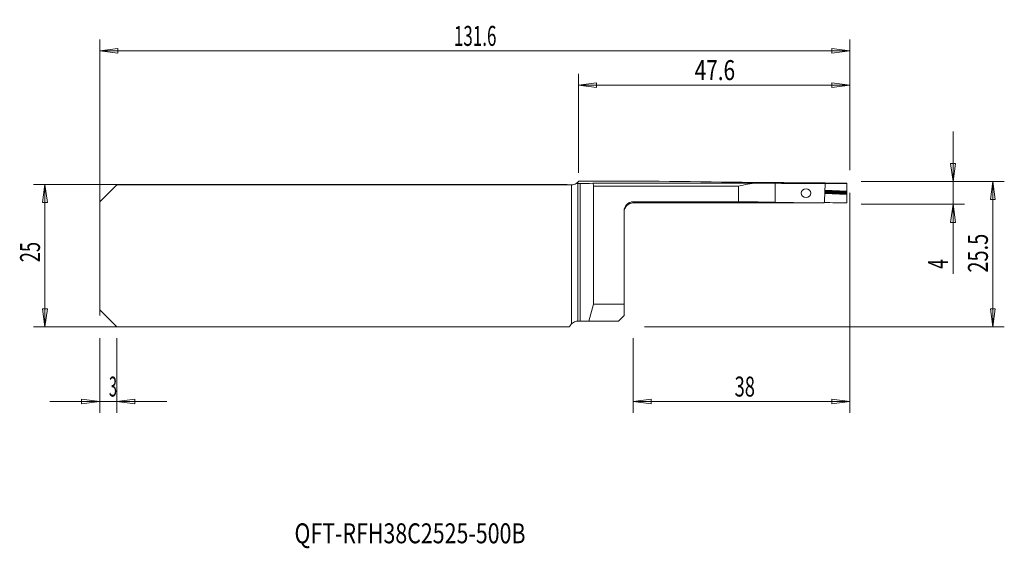
# Model space of a CAD drawing. Units: millimetres. Extents: x -98 to 75, y -51 to 41.
import ezdxf

# ---------------------------------------------------------------- set-up
doc = ezdxf.new("R2010")
doc.units = ezdxf.units.MM
doc.layers.get('0').update_dxf_attribs({"linetype": 'CONTINUOUS'})
for name, color, linetype in [('1', 4, 'CONTINUOUS'), ('2', 7, 'CONTINUOUS'), ('SK1', 4, 'CONTINUOUS'), ('SK2', 7, 'CONTINUOUS'), ('SK6', 5, 'CONTINUOUS')]:
    doc.layers.add(name, color=color, linetype=linetype)
doc.styles.add('iso_b_vert', font='simplex.shx')
doc.dimstyles.get("Standard").update_dxf_attribs({"dimtxt": 0.18, "dimasz": 0.18, "dimexe": 0.18, "dimexo": 0.0625, "dimgap": 0.09, "dimtad": 1, "dimzin": 0, "dimdsep": 52, "dimtxsty": 'Standard', "dimcen": 0.09, "dimadec": 0, "dimazin": 0, "dimtfac": 1, "dimtdec": 4, "dimtofl": 0, "dimtmove": 0, "dimatfit": 3, "dimfxl": 1, "dimtolj": 1, "dimtzin": 0, "dimarcsym": 0})

# ---------------------------------------------------------------- blocks, each defined once
blk = doc.blocks.new('DimnDraft3D1')
at = {"layer": '2', "lineweight": 13}
for p, q in [((49.5988, 13), (74.6988, 13)), ((72.6988, 13), (72.280803, 9.824998)), ((72.6988, -12.5), (72.6988, 13)), ((72.6988, 13), (73.116797, 9.825002)), ((73.116797, 9.825002), (72.280803, 9.824998)), ((72.280803, -9.325002), (73.116797, -9.324998)), ((72.6988, -12.5), (72.280803, -9.325002)), ((72.6988, -12.5), (73.116797, -9.324998)), ((11.5988, -12.5), (74.6988, -12.5))]:
    blk.add_line(p, q, dxfattribs=at)
at = {"layer": '2', "lineweight": 18, "insert": (71.8238, -2.982895), "char_height": 3.5, "attachment_point": 7, "rotation": 90, "line_spacing_factor": 1.084337, "style": 'iso_b_vert'}
blk.add_mtext('\\W0.7346;25.5', dxfattribs=at)
blk = doc.blocks.new('_CLOSED')
at = {"lineweight": -2}
for p, q in [((-1, 0.166667), (0, 0)), ((-1, 0.166667), (-1, -0.166667)), ((0, 0), (-1, -0.166667)), ((0, 0), (-1, 0))]:
    blk.add_line(p, q, dxfattribs=at)
blk = doc.blocks.new('DimnDraft3D2')
at = {"layer": 'SK2', "lineweight": 13}
for p, q in [((-84, -14.5), (-84, -27.60005)), ((-81, -14.5), (-81, -27.60005)), ((-92.75, -25.60005), (-72.25, -25.60005)), ((-84, -25.60005), (-87.175002, -25.182053)), ((-87.174998, -26.018047), (-87.175002, -25.182053)), ((-84, -25.60005), (-87.174998, -26.018047)), ((-81, -25.60005), (-77.825002, -25.182053)), ((-81, -25.60005), (-77.824998, -26.018047)), ((-77.825002, -25.182053), (-77.824998, -26.018047))]:
    blk.add_line(p, q, dxfattribs=at)
at = {"layer": 'SK2', "lineweight": 18, "insert": (-82.384868, -24.72505), "char_height": 3.5, "attachment_point": 7, "line_spacing_factor": 1.084337, "style": 'iso_b_vert'}
blk.add_mtext('\\W0.5404;3', dxfattribs=at)
blk = doc.blocks.new('DimnDraft3D3')
at = {"layer": 'SK2', "lineweight": 13}
for p, q in [((-84, -10.5), (-84, 37.914461)), ((-84, 35.914461), (-80.825002, 36.332458)), ((-80.825002, 36.332458), (-80.824998, 35.496464)), ((47.5988, 35.914461), (44.423798, 36.332458)), ((44.423802, 35.496464), (44.423798, 36.332458)), ((47.5988, 15), (47.5988, 37.914461)), ((-84, 35.914461), (47.5988, 35.914461)), ((-84, 35.914461), (-80.824998, 35.496464)), ((47.5988, 35.914461), (44.423802, 35.496464))]:
    blk.add_line(p, q, dxfattribs=at)
at = {"layer": 'SK2', "lineweight": 18, "insert": (-21.866389, 36.789461), "char_height": 3.5, "attachment_point": 7, "line_spacing_factor": 1.084337, "style": 'iso_b_vert'}
blk.add_mtext('\\W0.6261;131.6', dxfattribs=at)
blk = doc.blocks.new('DimnDraft3D4')
at = {"layer": '2', "lineweight": 13}
for p, q in [((0, 14.5), (0, 31.914461)), ((47.5988, 15), (47.5988, 31.914461)), ((0, 29.914461), (3.174998, 30.332458)), ((0, 29.914461), (47.5988, 29.914461)), ((0, 29.914461), (3.175002, 29.496464)), ((3.174998, 30.332458), (3.175002, 29.496464)), ((47.5988, 29.914461), (44.423798, 30.332458)), ((44.423802, 29.496464), (44.423798, 30.332458)), ((47.5988, 29.914461), (44.423802, 29.496464))]:
    blk.add_line(p, q, dxfattribs=at)
at = {"layer": '2', "lineweight": 18, "insert": (20.382295, 30.789461), "char_height": 3.5, "attachment_point": 7, "line_spacing_factor": 1.084337, "style": 'iso_b_vert'}
blk.add_mtext('\\W0.7640;47.6', dxfattribs=at)
blk = doc.blocks.new('DimnDraft3D5')
at = {"layer": '2', "lineweight": 13}
for p, q in [((47.5988, 11), (47.5988, -27.60005)), ((9.5988, -14.5), (9.5988, -27.60005)), ((9.5988, -25.60005), (12.773798, -25.182053)), ((47.5988, -25.60005), (9.5988, -25.60005)), ((9.5988, -25.60005), (12.773802, -26.018047)), ((12.773798, -25.182053), (12.773802, -26.018047)), ((47.5988, -25.60005), (44.423798, -25.182053)), ((44.423802, -26.018047), (44.423798, -25.182053)), ((47.5988, -25.60005), (44.423802, -26.018047))]:
    blk.add_line(p, q, dxfattribs=at)
at = {"layer": '2', "lineweight": 18, "insert": (27.383011, -24.72505), "char_height": 3.5, "attachment_point": 7, "line_spacing_factor": 1.084337, "style": 'iso_b_vert'}
blk.add_mtext('\\W0.6740;38', dxfattribs=at)
blk = doc.blocks.new('DimnDraft3D6')
at = {"layer": '2', "lineweight": 13}
for p, q in [((65.6988, -3.189211), (65.6988, 21.75)), ((65.280803, 16.174998), (66.116797, 16.175002)), ((65.6988, 13), (65.280803, 16.174998)), ((65.6988, 13), (66.116797, 16.175002)), ((49.5988, 13), (67.6988, 13)), ((49.5988, 9), (67.6988, 9)), ((65.6988, 9), (65.280803, 5.824998)), ((65.6988, 9), (66.116797, 5.825002)), ((66.116797, 5.825002), (65.280803, 5.824998))]:
    blk.add_line(p, q, dxfattribs=at)
at = {"layer": '2', "lineweight": 18, "insert": (64.8238, -2.314211), "char_height": 3.5, "attachment_point": 7, "rotation": 90, "line_spacing_factor": 1.084337, "style": 'iso_b_vert'}
blk.add_mtext('\\W0.6380;4', dxfattribs=at)

msp = doc.modelspace()

# ---------------------------------------------------------------- linework, layer by layer
at = {"layer": '1', "lineweight": 18}
for p, q in [((-0.1, 12.65), (-0.1, 12.89)), ((-0.1, -11.5), (-0.1, 12.65)), ((0, 12.976), (0, 12.999)), ((0.065, 13.082), (12.329, 13.082)), ((2.496, 12.693), (31.229, 12.693)), ((2.631, 12.193), (2.631, -8.5)), ((39.265, 12.651), (37.596, 12.651)), ((39.103, 12.656), (39.103, 12.657)), ((40.2, 12.668), (40.351, 12.668)), ((43.155, 9.521), (43.285, 12.633)), ((43.28, 12.65), (43.285, 12.633)), ((47.099, 12.655), (47.099, 12.675)), ((47.099, 12.655), (47.099, 11.315)), ((47.099, 11.255), (47.099, 11.315)), ((47.099, 11.255), (47.099, 11.21)), ((47.099, 11.21), (47.099, 11.071)), ((47.099, 11.071), (47.099, 10.973)), ((47.099, 10.973), (47.099, 10.834)), ((47.099, 10.834), (47.099, 10.789)), ((47.099, 10.729), (47.099, 10.789)), ((47.099, 10.729), (47.099, 9.27)), ((28.092, 9.437), (9.599, 9.437)), ((9.599, 9.25), (32.914, 9.25)), ((33.422, 9.25), (34.088, 9.25)), ((35.911, 9.251), (35.287, 9.251)), ((37.104, 9.25), (42.795, 9.25)), ((43.155, 9.521), (43.074, 9.25)), ((7.999, -8.5), (7.999, 7.836)), ((2.631, -8.5), (1.828, -11.5)), ((7.999, -8.5), (2.631, -8.5)), ((7.999, -10.5), (7.999, -8.5)), ((-0.1, -11.5), (0.318, -11.5)), ((0.318, -11.5), (1.828, -11.5)), ((6.999, -11.5), (1.828, -11.5)), ((6.999, -11.5), (7.999, -10.5))]:
    msp.add_line(p, q, dxfattribs=at)
at = {"layer": '1', "lineweight": 13}
for p, q in [((0.318, -11.5), (0.318, 12.651)), ((2.631, 12.193), (28.092, 12.193)), ((28.092, 12.193), (28.092, 9.437)), ((34.52, 9.358), (34.52, 12.678)), ((40.2, 12.668), (40.2, 12.653)), ((40.351, 12.668), (40.35, 12.653)), ((47.099, 10.729), (43.212, 10.898)), ((43.215, 10.958), (47.099, 10.789)), ((47.099, 10.834), (43.217, 11.003)), ((43.223, 11.142), (47.099, 10.973)), ((47.099, 11.071), (43.227, 11.24)), ((43.232, 11.379), (47.099, 11.21)), ((47.099, 11.255), (43.234, 11.424)), ((43.237, 11.484), (47.099, 11.315)), ((9.599, 9.25), (9.599, 9.437))]:
    msp.add_line(p, q, dxfattribs=at)
at = {"layer": '1', "lineweight": 18}
msp.add_polyline3d([(42.852, 12.65, 0), (42.859, 12.65, 0), (42.866, 12.65, 0), (42.873, 12.65, 0), (42.881, 12.65, 0), (42.888, 12.65, 0), (42.895, 12.65, 0), (42.903, 12.65, 0), (42.91, 12.65, 0), (42.917, 12.65, 0), (42.924, 12.65, 0), (42.932, 12.65, 0), (42.939, 12.65, 0), (42.946, 12.65, 0), (42.954, 12.65, 0), (42.961, 12.65, 0), (42.968, 12.65, 0), (42.975, 12.65, 0), (42.983, 12.65, 0), (42.99, 12.65, 0), (42.997, 12.65, 0), (43.005, 12.65, 0), (43.012, 12.65, 0), (43.019, 12.65, 0), (43.026, 12.65, 0), (43.034, 12.65, 0), (43.041, 12.65, 0), (43.048, 12.65, 0), (43.056, 12.65, 0), (43.063, 12.65, 0), (43.07, 12.65, 0), (43.077, 12.65, 0), (43.085, 12.65, 0), (43.092, 12.65, 0), (43.099, 12.65, 0), (43.107, 12.65, 0), (43.114, 12.65, 0), (43.121, 12.65, 0), (43.128, 12.65, 0), (43.136, 12.65, 0), (43.143, 12.65, 0), (43.15, 12.65, 0), (43.158, 12.65, 0), (43.165, 12.65, 0), (43.172, 12.65, 0), (43.179, 12.65, 0), (43.187, 12.65, 0), (43.194, 12.65, 0), (43.201, 12.65, 0), (43.209, 12.65, 0), (43.216, 12.65, 0)], dxfattribs=at)
at = {"layer": '1', "lineweight": 18, "extrusion": (0, 0, -1)}
msp.add_arc((-9.599, 7.65), 1.6, 0, 90, dxfattribs=at)
for centre, major_axis, ratio, start_param, end_param in [((0.02, 1009.006), (0, -996.356), 0.267948, -0.009275, -0.001115), ((2.497, 12.193), (0, 0.5), 0.267949, -0.009275, 1.5707963), ((69.119, 1009.001), (1945.139, 0), 0.512226, 1.5840754, 1.5990604), ((43.347, 1008.999), (1187.403, 0), 0.839099, 1.570852, 1.5782297), ((-1275.67, 1304.462), (3534.466, -541.886), 0.331779, 1.1382018, 1.1386797), ((1167.123, 1009.394), (3073.772, 395.213), 0.297694, 1.9817358, 1.9836771), ((43.347, 263), (302.407, 0), 0.8391, 1.5716967, 1.5999872), ((194.235, 261.143), (330.504, 169.331), 0.56425, 2.3071123, 2.3080159), ((-181.848, 262.999), (708.28, -95.588), 0.33187, 1.1972253, 1.2031974)]:
    msp.add_ellipse(centre, major_axis=major_axis, ratio=ratio, start_param=start_param, end_param=end_param, dxfattribs=at)
msp.add_ellipse((39.917, 10.957), major_axis=(0.855, 0), ratio=0.876818, dxfattribs=at)
at = {"layer": '1', "lineweight": 18}
for points in [[(-0.1, 12.89), (-0.074, 12.915), (-0.048, 12.943), (-0.023, 12.973)], [(0, 12.999), (0.022, 13.025), (0.044, 13.053), (0.065, 13.082)], [(12.329, 13.082), (12.89, 13.069), (13.503, 13.057), (14.149, 13.048)], [(28.092, 12.193), (29.146, 12.429), (30.199, 12.696), (31.229, 12.693)], [(34.52, 12.678), (33.544, 12.684), (32.431, 12.689), (31.229, 12.693)], [(43.29, 12.738), (45.589, 12.722), (47.099, 12.693), (47.099, 12.675)], [(34.52, 9.358), (32.719, 9.402), (30.444, 9.437), (28.092, 9.437)]]:
    msp.add_open_spline(points, degree=3, dxfattribs=at)
for points, knots in [([(0.318, 12.651), (0.271, 12.65), (0.195, 12.65), (0.037, 12.65), (-0.028, 12.65), (-0.1, 12.65)], [0, 0, 0, 0, 0.6402716, 0.6402716, 1, 1, 1, 1]), ([(-0.023, 12.973), (-0.019, 12.973), (-0.015, 12.973), (-0.004, 12.974), (0, 12.975), (0, 12.976)], [0, 0, 0, 0, 0.2653794, 0.2653794, 1, 1, 1, 1]), ([(39.103, 12.657), (39.08, 12.657), (39.058, 12.657), (38.961, 12.658), (38.905, 12.659), (38.858, 12.66), (38.849, 12.66), (38.849, 12.661)], [0, 0, 0, 0, 0.1406859, 0.1406859, 0.6818127, 0.6818127, 1, 1, 1, 1]), ([(41.282, 12.65), (41.153, 12.65), (41.01, 12.65), (40.708, 12.65), (40.544, 12.65), (40.228, 12.65), (40.07, 12.65), (39.782, 12.65), (39.647, 12.65), (39.426, 12.651), (39.334, 12.651), (39.265, 12.651)], [0, 0, 0, 0, 0.1958041, 0.1958041, 0.399736, 0.399736, 0.6037518, 0.6037518, 0.8077335, 0.8077335, 1, 1, 1, 1]), ([(40.351, 12.668), (40.496, 12.668), (40.644, 12.667), (40.919, 12.667), (41.05, 12.666), (41.278, 12.665), (41.377, 12.665), (41.486, 12.664), (41.515, 12.664), (41.539, 12.663)], [0, 0, 0, 0, 0.2933305, 0.2933305, 0.5866716, 0.5866716, 0.8798507, 0.8798507, 1, 1, 1, 1]), ([(7.999, 7.836), (7.999, 7.838), (7.999, 7.841), (7.999, 7.956), (8.012, 8.069), (8.074, 8.353), (8.143, 8.524), (8.331, 8.829), (8.453, 8.968), (8.732, 9.193), (8.892, 9.284), (9.23, 9.404), (9.411, 9.436), (9.593, 9.437), (9.596, 9.437), (9.599, 9.437)], [0, 0, 0, 0, 0.0028512, 0.0028512, 0.1364814, 0.1364814, 0.3515689, 0.3515689, 0.5666631, 0.5666631, 0.7816566, 0.7816566, 0.9964954, 0.9964954, 1, 1, 1, 1]), ([(27.5, 9.31), (27.457, 9.309), (27.416, 9.309), (27.342, 9.308), (27.31, 9.307), (27.258, 9.306), (27.237, 9.305), (27.212, 9.303), (27.207, 9.302), (27.212, 9.3), (27.222, 9.299), (27.256, 9.298), (27.28, 9.297), (27.34, 9.296), (27.376, 9.295), (27.454, 9.294), (27.498, 9.294), (27.586, 9.294), (27.632, 9.294), (27.72, 9.294), (27.764, 9.294), (27.842, 9.295), (27.878, 9.296), (27.937, 9.297), (27.962, 9.298), (27.997, 9.3), (28.007, 9.3), (28.009, 9.301)], [0, 0, 0, 0, 0.0765427, 0.0765427, 0.1530846, 0.1530846, 0.2296387, 0.2296387, 0.3062083, 0.3062083, 0.3827851, 0.3827851, 0.4593585, 0.4593585, 0.5359204, 0.5359204, 0.6124682, 0.6124682, 0.689005, 0.689005, 0.7655373, 0.7655373, 0.8420733, 0.8420733, 0.91862, 0.91862, 1, 1, 1, 1]), ([(32.907, 9.255), (32.892, 9.258), (32.795, 9.262), (32.451, 9.272), (32.2, 9.278), (31.582, 9.29), (31.206, 9.296), (30.383, 9.306), (29.924, 9.31), (28.989, 9.314), (28.499, 9.314), (28.028, 9.312), (27.85, 9.312), (27.673, 9.311), (27.5, 9.31)], [0, 0, 0, 0, 0.1861081, 0.1861081, 0.3722148, 0.3722148, 0.5583424, 0.5583424, 0.7444679, 0.7444679, 0.9305544, 0.9305544, 0.9305544, 1, 1, 1, 1]), ([(28.009, 9.301), (28.009, 9.302), (28.011, 9.302), (28.019, 9.302), (28.025, 9.303), (28.04, 9.303), (28.049, 9.303), (28.068, 9.303), (28.079, 9.303), (28.091, 9.303), (28.093, 9.303), (28.094, 9.303)], [0, 0, 0, 0, 0.2423272, 0.2423272, 0.4846559, 0.4846559, 0.7269615, 0.7269615, 0.9692185, 0.9692185, 1, 1, 1, 1]), ([(28.094, 9.303), (28.518, 9.305), (28.96, 9.304), (29.802, 9.301), (30.216, 9.298), (30.957, 9.29), (31.296, 9.285), (31.852, 9.275), (32.078, 9.27), (32.387, 9.261), (32.474, 9.257), (32.488, 9.255)], [0, 0, 0, 0, 0.2000879, 0.2000879, 0.4001748, 0.4001748, 0.6002792, 0.6002792, 0.8004208, 0.8004208, 1, 1, 1, 1]), ([(32.488, 9.255), (32.5, 9.252), (32.578, 9.251), (32.829, 9.25), (32.984, 9.25), (33.172, 9.25)], [0, 0, 0, 0, 0.5507814, 0.5507814, 1, 1, 1, 1]), ([(33.405, 9.25), (33.361, 9.25), (33.32, 9.25), (33.119, 9.25), (33.005, 9.251), (32.925, 9.253), (32.912, 9.254), (32.907, 9.255)], [0, 0, 0, 0, 0.1429283, 0.1429283, 0.7535489, 0.7535489, 1, 1, 1, 1]), ([(35.287, 9.251), (35.107, 9.251), (34.926, 9.251), (34.588, 9.25), (34.427, 9.25), (34.214, 9.25), (34.145, 9.25), (34.083, 9.25)], [0, 0, 0, 0, 0.3969008, 0.3969008, 0.7938016, 0.7938016, 1, 1, 1, 1]), ([(37.111, 9.25), (37.009, 9.25), (36.889, 9.25), (36.607, 9.25), (36.436, 9.25), (36.147, 9.251), (36.029, 9.251), (35.911, 9.251)], [0, 0, 0, 0, 0.342209, 0.342209, 0.7405603, 0.7405603, 1, 1, 1, 1])]:
    msp.add_open_spline(points, degree=3, knots=knots, dxfattribs=at)
at = {"layer": 'SK1', "lineweight": 18}
for p, q in [((-81, 12.425), (-84, 9.425)), ((-81, 12.425), (-1.228, 12.425)), ((-0.1, 12.65), (-0.1, 12.89)), ((-0.1, -11.5), (-0.1, 12.65)), ((-84, 9.425), (-84, -9.5)), ((-81, -12.5), (-84, -9.5)), ((-0.101, -11.5), (-0.1, -11.5)), ((-81, -12.5), (-1.584, -12.5))]:
    msp.add_line(p, q, dxfattribs=at)
at = {"layer": 'SK1', "lineweight": 13}
msp.add_line((-1.228, 12.425), (-1.228, -11.964), dxfattribs=at)
at = {"layer": 'SK1', "lineweight": 18, "extrusion": (0, 0, -1)}
for centre, start, end in [((1.228, 14.025), 239.24569, 270), ((0.101, -13.1), 22.02431, 45.24498)]:
    msp.add_arc(centre, 1.6, start, end, dxfattribs=at)
at = {"layer": 'SK1', "lineweight": 18}
for points, knots in [([(-0.41, 12.65), (-0.41, 12.65), (-0.409, 12.651), (-0.393, 12.66), (-0.332, 12.695), (-0.204, 12.794), (-0.153, 12.838), (-0.1, 12.89)], [0, 0, 0, 0, 0.0857886, 0.0857886, 0.6716569, 0.6716569, 1, 1, 1, 1]), ([(-0.1, 12.65), (-0.156, 12.65), (-0.216, 12.65), (-0.321, 12.65), (-0.365, 12.65), (-0.41, 12.65)], [0, 0, 0, 0, 0.6032595, 0.6032595, 1, 1, 1, 1]), ([(-1.228, -11.964), (-1.127, -11.864), (-1.011, -11.776), (-0.768, -11.639), (-0.637, -11.587), (-0.396, -11.523), (-0.282, -11.507), (-0.153, -11.501), (-0.127, -11.5), (-0.101, -11.5)], [0, 0, 0, 0, 0.3122597, 0.3122597, 0.626254, 0.626254, 0.9217759, 0.9217759, 1, 1, 1, 1])]:
    msp.add_open_spline(points, degree=3, knots=knots, dxfattribs=at)
at = {"layer": 'SK2', "lineweight": 13}
for p, q in [((-2, 12.5), (-95.6, 12.5)), ((-93.6, 12.5), (-93.6, -12.5)), ((-2, -12.5), (-95.6, -12.5))]:
    msp.add_line(p, q, dxfattribs=at)
at = {"layer": 'SK2', "lineweight": 18}
for p, q in [((-93.6, 12.5), (-94.018, 9.325)), ((-93.6, 12.5), (-93.182, 9.325)), ((-93.182, 9.325), (-94.018, 9.325)), ((-93.6, -12.5), (-94.018, -9.325)), ((-94.018, -9.325), (-93.182, -9.325)), ((-93.6, -12.5), (-93.182, -9.325))]:
    msp.add_line(p, q, dxfattribs=at)

# ---------------------------------------------------------------- texts
at = {"layer": 'SK2', "lineweight": 18, "insert": (-94.475, -1.17), "char_height": 3.5, "attachment_point": 7, "rotation": 90, "line_spacing_factor": 1.084337, "style": 'iso_b_vert'}
msp.add_mtext('\\W0.6740;25', dxfattribs=at)
at = {"layer": 'SK6', "lineweight": 18, "insert": (-49.826, -50.468), "char_height": 3.5, "attachment_point": 7, "line_spacing_factor": 1.084337, "style": 'iso_b_vert'}
msp.add_mtext('\\W0.7865;QFT-RFH38C2525-500B', dxfattribs=at)

# ---------------------------------------------------------------- dimensions: what is measured, and where the dimension line sits
at = {"layer": '2', "lineweight": 13}
for base, p1, p2, picture, middle in [((47.599, 29.914), (0, 14.5), (47.599, 15), 'DimnDraft3D4', (19.507, 29.914)), ((9.599, -25.6), (47.599, 11), (9.599, -14.5), 'DimnDraft3D5', (26.508, -25.6))]:
    dim = msp.add_linear_dim(base=base, p1=p1, p2=p2, dimstyle='Standard', override={"dimtxt": 3.5, "dimasz": 3.175, "dimexe": 2, "dimexo": 2, "dimgap": 1.75, "dimtad": 1, "dimtih": 0, "dimdec": 1, "dimzin": 8, "dimpost": '<>', "dimtxsty": 'iso_b_vert', "dimblk1": 'CLOSED', "dimblk2": 'CLOSED', "dimsah": 1, "dimclrd": 2, "dimclre": 2, "dimclrt": 7, "dimtofl": 1, "dimtmove": 0}, dxfattribs=at)
    dim.commit()
    dim.dimension.update_dxf_attribs({"geometry": picture, "text_midpoint": middle})
for base, p1, p2, picture, middle in [((65.699, 9), (49.599, 13), (49.599, 9), 'DimnDraft3D6', (65.699, -3.189)), ((72.699, 13), (11.599, -12.5), (49.599, 13), 'DimnDraft3D1', (72.699, -3.858))]:
    dim = msp.add_linear_dim(base=base, p1=p1, p2=p2, angle=90, dimstyle='Standard', override={"dimtxt": 3.5, "dimasz": 3.175, "dimexe": 2, "dimexo": 2, "dimgap": 1.75, "dimtad": 1, "dimtih": 0, "dimtoh": 0, "dimdec": 1, "dimzin": 8, "dimpost": '<>', "dimtxsty": 'iso_b_vert', "dimblk1": 'CLOSED', "dimblk2": 'CLOSED', "dimsah": 1, "dimclrd": 2, "dimclre": 2, "dimclrt": 7, "dimtofl": 1, "dimtmove": 0}, dxfattribs=at)
    dim.commit()
    dim.dimension.update_dxf_attribs({"geometry": picture, "text_midpoint": middle})
at = {"layer": 'SK2', "lineweight": 13}
for base, p1, p2, override, picture, middle in [((47.599, 35.914), (-84, -10.5), (47.599, 15), {"dimtxt": 3.5, "dimasz": 3.175, "dimexe": 2, "dimexo": 2, "dimgap": 1.75, "dimtad": 1, "dimtih": 0, "dimdec": 1, "dimzin": 8, "dimpost": '<>', "dimtxsty": 'iso_b_vert', "dimblk1": 'CLOSED', "dimblk2": 'CLOSED', "dimsah": 1, "dimclrd": 2, "dimclre": 2, "dimclrt": 7, "dimtofl": 1, "dimtmove": 0}, 'DimnDraft3D3', (-22.741, 35.914)), ((-81, -25.6), (-84, -14.5), (-81, -14.5), {"dimtxt": 3.5, "dimasz": 3.175, "dimexe": 2, "dimexo": 2, "dimgap": 1.75, "dimtad": 1, "dimtih": 0, "dimzin": 8, "dimpost": '<>', "dimtxsty": 'iso_b_vert', "dimblk1": 'CLOSED', "dimblk2": 'CLOSED', "dimsah": 1, "dimclrd": 2, "dimclre": 2, "dimclrt": 7, "dimtofl": 1, "dimtmove": 0}, 'DimnDraft3D2', (-83.26, -25.6))]:
    dim = msp.add_linear_dim(base=base, p1=p1, p2=p2, dimstyle='Standard', override=override, dxfattribs=at)
    dim.commit()
    dim.dimension.update_dxf_attribs({"geometry": picture, "text_midpoint": middle})

doc.saveas('drawing.dxf')
